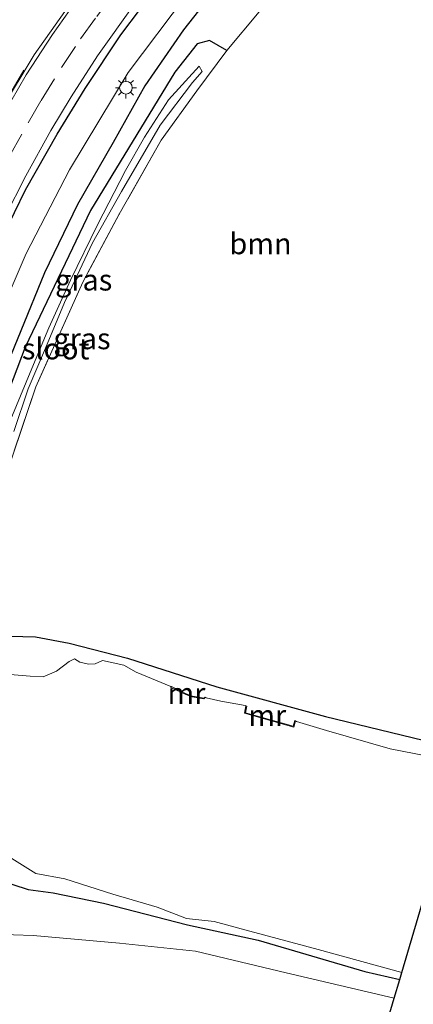
# Model space of a CAD drawing. Units: metres. Extents: x 119987 to 130005, y 418750 to 425003.
# Drawn here: x 123666 to 123713, y 423871 to 423987 of the extents above; entities that cross this region are included whole.
import ezdxf
from ezdxf.enums import TextEntityAlignment as Align

# ---------------------------------------------------------------- set-up
doc = ezdxf.new("R2010")
doc.units = ezdxf.units.M
doc.linetypes.add('IE-TERREINAFSCHEIDING', pattern=[10, 8, -2])
doc.linetypes.add('VW-3-9_STREEP', pattern=[12, 3, -9])
doc.layers.get('0').update_dxf_attribs({"lineweight": 25})
for name, color, linetype, lineweight in [('B-ME-AL-OVERIG-GV-B6', 7, 'BV-GELEIDERAIL', 18), ('B-ME-BV-GELEIDECONSTRUCTIE-GELEIDERAIL-L-B1', 213, 'BV-GELEIDERAIL', 18), ('B-ME-GR-BOOM-GV-B6', 93, 'Continuous', 18), ('B-ME-IE-GRASLAND-GV-B6', 93, 'Continuous', 18), ('B-ME-IE-MEUBILAIR_WEGMEUBILAIR-LICHTMAST-S-B1', 8, 'Continuous', 18), ('B-ME-IE-TERREINAFSCHEIDING-DOORGANG-L-B1', 8, 'IE-TERREINAFSCHEIDING-KUNSTMATIG-OPEN', 18), ('B-ME-IE-TERREINAFSCHEIDING-RASTERHEKWERK-L-B1', 8, 'IE-TERREINAFSCHEIDING', 18), ('B-ME-MW-MUUR-GV-B6', 8, 'IE-TERREINAFSCHEIDING-KUNSTMATIG', 18), ('B-ME-OG-WATER-GV-B6', 153, 'Continuous', 18), ('B-ME-VH-VERH_SOORT-BITUMEN-GV-B6', 8, 'IE-TERREINAFSCHEIDING-NATUURLIJK-HOUTWAL', 18), ('B-ME-VW-MARKERING-39STREEP-015-L-B1', 255, 'VW-3-9_STREEP', 18), ('B-ME-VW-MARKERING-STREEP-015-L-B1', 7, 'Continuous', 18)]:
    doc.layers.add(name, color=color, linetype=linetype, lineweight=lineweight)
for name, color, linetype in [('B-ME-GR-BOMENRIJ-L-B1', 10, 'Continuous'), ('B-ME-GW-INSTEEKWATERGANG-L-B1', 10, 'Continuous'), ('B-ME-IE-TERREINAFSCHEIDING-SCHRIKHEK-L-B1', 10, 'Continuous'), ('B-ME-KG-KADASTRAAL-OPNAMEDTMGRENS-L-B1', 10, 'Continuous')]:
    doc.layers.add(name, color=color, linetype=linetype)
doc.styles.add('NLCS-ISO', font='NLCS-ISO.TTF')
doc.linetypes.add('BV-GELEIDERAIL', pattern='A,10,-3,[108,NLCS.SHX,S=1,R=0,X=0,Y=0],-3', length=16)
doc.linetypes.add('IE-TERREINAFSCHEIDING-KUNSTMATIG', pattern='A,4,[82,NLCS.SHX,S=0.75,R=90,X=0,Y=0],4,-2', length=10)
doc.linetypes.add('IE-TERREINAFSCHEIDING-KUNSTMATIG-OPEN', pattern='A,7,-1.5,[67,NLCS.SHX,S=0.75,R=0,X=0,Y=0],-1.5', length=10)
doc.linetypes.add('IE-TERREINAFSCHEIDING-NATUURLIJK-HOUTWAL', pattern='A,7,-1.5,[67,NLCS.SHX,S=0.75,R=45,X=0,Y=0],-1.5,7,-1.5,[70,NLCS.SHX,S=0.75,R=0,X=0,Y=0],-1.5', length=20)

# ---------------------------------------------------------------- blocks, each defined once
blk = doc.blocks.new('lantaarnpaal')
for p, q in [((0, 0.75), (0, 1.25)), ((-0.75, 0), (-1.25, 0)), ((-0.88, 0.88), (-0.53, 0.53)), ((0.53, 0.53), (0.88, 0.88)), ((0.75, 0), (1.25, 0)), ((-0.53, -0.53), (-0.88, -0.88)), ((0, -0.75), (0, -1.25)), ((0.53, -0.53), (0.88, -0.88))]:
    blk.add_line(p, q)
blk.add_circle((0, 0), 0.75)

msp = doc.modelspace()

# ---------------------------------------------------------------- linework, layer by layer
at = {"layer": 'B-ME-AL-OVERIG-GV-B6'}
msp.add_polyline3d([(123655.236, 423795.896, -0.628), (123650.491, 423807.262, -0.495), (123647.248, 423820.735, -0.418), (123645.328, 423834.195, -0.406), (123644.572, 423845.341, -0.382), (123645.31, 423855.583, -0.475), (123645.747, 423858.365, -0.4), (123648.676, 423872.327, -0.12), (123650.344, 423877.578, 0.005), (123653.969, 423878.759, -0.091), (123658.235, 423879.238, -0.342), (123667.588, 423878.922, -0.417), (123677.787, 423878.051, -0.601), (123686.802, 423877.105, -0.684), (123697.519, 423874.537, -0.751), (123710.293, 423871.543, -0.822), (123700.824, 423839.515, -0.517), (123761.833, 423741.835, -0.269)], dxfattribs=at)
at = {"layer": 'B-ME-BV-GELEIDECONSTRUCTIE-GELEIDERAIL-L-B1'}
msp.add_polyline3d([(123641.92, 423923.144, 1.323), (123643.678, 423928.564, 1.335), (123645.746, 423934.89, 1.353), (123647.441, 423939.914, 1.383), (123649.279, 423944.909, 1.413), (123651.242, 423949.903, 1.458), (123653.211, 423954.799, 1.488), (123655.872, 423960.958, 1.536), (123658.123, 423965.822, 1.521), (123660.5, 423970.509, 1.206), (123663.659, 423976.425, 0.921), (123666.493, 423981.2, 0.921)], dxfattribs=at)
at = {"layer": 'B-ME-GR-BOMENRIJ-L-B1'}
msp.add_polyline3d([(123692.204, 423994.536, 0.681), (123691.277, 423993.529, 0.665), (123685.369, 423985.985, 0.607), (123680.81, 423979.36, 0.64), (123677.039, 423972.684, 0.644), (123672.841, 423965.332, 0.669), (123668.921, 423957.246, 0.573), (123663.286, 423943.567, 0.531), (123656.408, 423923.003, 0.527)], dxfattribs=at)
at = {"layer": 'B-ME-GR-BOOM-GV-B6'}
for points in [[(123650.707, 423960.931, 0.114), (123655.183, 423976.808, 0.114), (123661.169, 423998.246, 0.13), (123661.425, 423998.841, 0.127), (123663.209, 424002.987, 0.105), (123668.932, 424009.515, -0.041), (123675.175, 424005.287, 0.273), (123675.199, 424004.263, 0.273), (123675.644, 424003.547, 0.273), (123676.945, 424003.084, 0.6), (123679.23, 424002.404, 0.866), (123682.036, 424001.616, 0.861), (123677.603, 423996.578, 0.867), (123677.245, 423996.171, 0.867), (123672.661, 423990.071, 0.9), (123667.716, 423983.033, 0.899), (123663.976, 423976.8, 0.912), (123659.455, 423968.491, 0.937), (123654.801, 423958.402, 0.937), (123650.707, 423960.931, 0.114)], [(123659.039, 423914.246, -0.597), (123659.116, 423915.411, -0.726), (123659.129, 423916.937, -0.468), (123662.052, 423926.47, -0.387), (123667.904, 423943.793, -0.459), (123673.458, 423956.174, -0.342), (123677.753, 423964.185, -0.3), (123682.721, 423972.935, -0.275), (123686.946, 423978.779, -0.342), (123690.481, 423983.537, 0.206), (123694.331, 423988.095, 0.168)], [(123744.494, 423987.223, -0.53), (123718.935, 423900.773, -0.759), (123702.152, 423904.827, -0.951), (123689.302, 423908.314, -0.947), (123678.744, 423911.726, -0.872), (123671.869, 423913.504, -0.822), (123667.869, 423914.223, -0.981), (123663.334, 423914.353, -0.888), (123659.039, 423914.246, -0.597)]]:
    msp.add_polyline3d(points, dxfattribs=at)
at = {"layer": 'B-ME-GW-INSTEEKWATERGANG-L-B1'}
for points in [[(123690.481, 423983.537, 0.206), (123688.451, 423984.724, 0.222), (123686.996, 423984.312, 0.222), (123684.348, 423980.996, 0.369), (123674.39, 423964.616, 0.239), (123666.651, 423948.473, 0.206), (123660.263, 423931.748, 0.21), (123656.249, 423918.141, -0.186)], [(123652.681, 423918.669, 0.799), (123653.067, 423918.662, 0.486), (123655.585, 423918.001, -0.129), (123656.249, 423918.141, -0.186), (123657.215, 423915.615, -0.597), (123658.141, 423915.423, -0.597), (123659.039, 423914.246, -0.597), (123663.334, 423914.353, -0.888), (123667.869, 423914.223, -0.981), (123671.869, 423913.504, -0.822), (123678.744, 423911.726, -0.872), (123689.302, 423908.314, -0.947), (123702.152, 423904.827, -0.951), (123718.935, 423900.773, -0.759)], [(123645.251, 423892.091, 0.789), (123645.647, 423891.99, 0.486), (123647.279, 423891.821, 0.354), (123648.141, 423890.211, -0.176), (123646.927, 423885.164, 0.168), (123647.768, 423883.965, -0.14), (123648.984, 423884.495, -0.293), (123649.315, 423885.231, -0.482), (123650.677, 423889.965, -0.743), (123651.117, 423891.768, -0.893), (123653.51, 423890.313, -1.082), (123658.013, 423887.307, -0.408), (123667.009, 423884.376, -0.408), (123669.959, 423883.994, -0.592), (123675.93, 423882.775, -0.766), (123685.849, 423880.2, -0.784), (123694.202, 423878.398, -0.952), (123706.798, 423874.695, -0.952), (123710.94, 423873.731, -1.014)]]:
    msp.add_polyline3d(points, dxfattribs=at)
at = {"layer": 'B-ME-IE-GRASLAND-GV-B6'}
for points in [[(123652.338, 423919.916, 0.761), (123655.162, 423928.895, 0.564), (123655.558, 423930.134, 0.657), (123662.332, 423949.327, 0.632), (123666.756, 423959.531, 0.674), (123671.881, 423969.442, 0.732), (123678.844, 423980.935, 0.707), (123685.715, 423990.117, 0.694)], [(123694.331, 423988.095, 0.168), (123690.481, 423983.537, 0.206), (123688.451, 423984.724, 0.222), (123686.996, 423984.312, 0.222), (123684.348, 423980.996, 0.369), (123674.39, 423964.616, 0.239), (123666.651, 423948.473, 0.206), (123660.263, 423931.748, 0.21), (123656.249, 423918.141, -0.186), (123655.585, 423918.001, -0.129), (123653.067, 423918.662, 0.486), (123652.681, 423918.669, 0.799), (123652.975, 423919.73, 0.79), (123652.786, 423919.785, 0.781), (123652.338, 423919.916, 0.761)], [(123660.263, 423931.748, 0.21), (123666.651, 423948.473, 0.206), (123674.39, 423964.616, 0.239), (123684.348, 423980.996, 0.369), (123686.996, 423984.312, 0.222), (123688.451, 423984.724, 0.222), (123690.481, 423983.537, 0.206), (123686.946, 423978.779, -0.342), (123682.721, 423972.935, -0.275), (123677.753, 423964.185, -0.3), (123673.458, 423956.174, -0.342), (123667.904, 423943.793, -0.459), (123662.052, 423926.47, -0.387)], [(123665.292, 423938.5, -0.597), (123666.986, 423943.569, -0.597), (123669.037, 423948.351, -0.597), (123671.316, 423953.751, -0.597), (123674.624, 423960.791, -0.597), (123678.029, 423966.878, -0.597), (123682.599, 423974.704, -0.597), (123686.454, 423979.777, -0.597), (123687.568, 423981.055, -0.597), (123687.206, 423981.684, -0.597), (123683.615, 423977.713, -0.597), (123680.74, 423973.305, -0.597), (123678.5, 423969.367, -0.597), (123675.208, 423962.931, -0.597), (123672, 423956.412, -0.597), (123669.456, 423950.776, -0.597), (123667.228, 423945.497, -0.597), (123664.492, 423938.819, -0.597)], [(123658.141, 423915.423, -0.597), (123659.039, 423914.246, -0.597), (123663.334, 423914.353, -0.888), (123667.869, 423914.223, -0.981), (123671.869, 423913.504, -0.822), (123678.744, 423911.726, -0.872), (123689.302, 423908.314, -0.947), (123702.152, 423904.827, -0.951), (123718.935, 423900.773, -0.759)], [(123715.682, 423899.85, -2.101), (123709.808, 423901.014, -2.101), (123702.266, 423903.178, -2.101), (123698.749, 423904.239, -2.101), (123698.626, 423904.322, -2.1), (123698.53, 423904.35, -1.414), (123698.335, 423903.679, -1.414), (123692.69, 423905.272, -1.414), (123692.851, 423906.062, -1.414), (123692.753, 423906.082, -2.1), (123692.647, 423906.108, -2.101), (123689.802, 423906.643, -2.101), (123688.041, 423907.044, -2.101), (123687.948, 423907.115, -2.101), (123687.79, 423906.903, -2.1), (123687.808, 423907.001, -1.867), (123686.429, 423907.244, -1.867), (123685.695, 423907.51, -1.867), (123683.937, 423908.353, -1.867), (123683.893, 423908.263, -2.1), (123683.86, 423908.368, -2.101), (123679.76, 423910.054, -2.101), (123678.32, 423910.91, -2.101), (123675.81, 423911.462, -2.101), (123674.938, 423911.033, -2.101), (123674.13, 423911.006, -2.101), (123673.093, 423911.265, -2.101), (123672.496, 423911.634, -2.101), (123671.837, 423911.314, -2.101), (123670.346, 423910.169, -2.101), (123668.779, 423909.526, -2.101), (123667.242, 423909.597, -2.101), (123664.888, 423909.789, -2.101)], [(123665.078, 423888.048, -2.101), (123667.914, 423886.277, -2.101), (123671.349, 423885.647, -2.101), (123676.999, 423883.835, -2.101), (123682.242, 423882.275, -2.101), (123685.711, 423880.965, -2.101), (123688.997, 423880.578, -2.101), (123693.221, 423879.436, -2.101), (123701.307, 423877.276, -2.101), (123711.194, 423874.565, -2.101), (123710.94, 423873.731, -1.014), (123706.798, 423874.695, -0.952), (123694.202, 423878.398, -0.952), (123685.849, 423880.2, -0.784), (123675.93, 423882.775, -0.766), (123669.959, 423883.994, -0.592), (123667.009, 423884.376, -0.408), (123658.013, 423887.307, -0.408)], [(123658.013, 423887.307, -0.408), (123667.009, 423884.376, -0.408), (123669.959, 423883.994, -0.592), (123675.93, 423882.775, -0.766), (123685.849, 423880.2, -0.784), (123694.202, 423878.398, -0.952), (123706.798, 423874.695, -0.952), (123710.94, 423873.731, -1.014), (123710.293, 423871.543, -0.822), (123697.519, 423874.537, -0.751), (123686.802, 423877.105, -0.684), (123677.787, 423878.051, -0.601), (123667.588, 423878.922, -0.417), (123658.235, 423879.238, -0.342)]]:
    msp.add_polyline3d(points, dxfattribs=at)
at = {"layer": 'B-ME-IE-TERREINAFSCHEIDING-DOORGANG-L-B1'}
msp.add_line((123694.331, 423988.095, 0.168), (123690.481, 423983.537, 0.206), dxfattribs=at)
at = {"layer": 'B-ME-IE-TERREINAFSCHEIDING-RASTERHEKWERK-L-B1'}
msp.add_polyline3d([(123690.481, 423983.537, 0.206), (123686.946, 423978.779, -0.342), (123682.721, 423972.935, -0.275), (123677.753, 423964.185, -0.3), (123673.458, 423956.174, -0.342), (123667.904, 423943.793, -0.459), (123662.052, 423926.47, -0.387), (123659.129, 423916.937, -0.468), (123659.116, 423915.411, -0.726), (123659.039, 423914.246, -0.597), (123658.634, 423911.405, -2.101)], dxfattribs=at)
at = {"layer": 'B-ME-IE-TERREINAFSCHEIDING-SCHRIKHEK-L-B1'}
msp.add_polyline3d([(123649.565, 423922.132, 1.515), (123651.334, 423928.438, 1.515), (123652.606, 423932.49, 1.515), (123654.354, 423937.756, 1.515), (123656.385, 423943.195, 1.515), (123658.392, 423948.365, 1.515), (123661.252, 423955.369, 1.515), (123664.067, 423961.732, 1.515), (123666.68, 423967.069, 1.515), (123670.413, 423973.642, 1.515), (123673.749, 423979.058, 1.515), (123677.969, 423985.392, 1.452), (123682.627, 423991.57, 1.419), (123685.904, 423995.417, 1.41)], dxfattribs=at)
at = {"layer": 'B-ME-KG-KADASTRAAL-OPNAMEDTMGRENS-L-B1'}
msp.add_polyline3d([(123796.967, 423627.33, 2.379), (123799.105, 423632.245, 1.66), (123801.122, 423636.882, 1.241), (123801.92, 423638.715, 0.325), (123805.796, 423647.625, -0.035), (123797.951, 423664.437, -0.353), (123763.749, 423737.73, -0.103), (123763.099, 423739.123, -0.595), (123762.395, 423740.631, -0.595), (123761.833, 423741.835, -0.269), (123700.824, 423839.515, -0.517), (123710.293, 423871.543, -0.822), (123710.94, 423873.731, -1.014), (123711.194, 423874.565, -2.101), (123718.396, 423899.006, -2.101), (123718.935, 423900.773, -0.759), (123744.494, 423987.223, -0.53)], dxfattribs=at)
at = {"layer": 'B-ME-MW-MUUR-GV-B6'}
for points in [[(123683.893, 423908.263, -2.1), (123683.937, 423908.353, -1.867), (123685.695, 423907.51, -1.867), (123686.429, 423907.244, -1.867), (123687.808, 423907.001, -1.867), (123687.79, 423906.903, -2.1), (123686.403, 423907.148, -2.1), (123685.657, 423907.418, -2.1), (123683.893, 423908.263, -2.1)], [(123692.753, 423906.082, -2.1), (123692.851, 423906.062, -1.414), (123692.69, 423905.272, -1.414), (123698.335, 423903.679, -1.414), (123698.53, 423904.35, -1.414), (123698.626, 423904.322, -2.1), (123698.403, 423903.555, -2.1), (123692.574, 423905.2, -2.1), (123692.753, 423906.082, -2.1)]]:
    msp.add_polyline3d(points, dxfattribs=at)
at = {"layer": 'B-ME-OG-WATER-GV-B6'}
for points in [[(123664.492, 423938.819, -0.597), (123667.228, 423945.497, -0.597), (123669.456, 423950.776, -0.597), (123672, 423956.412, -0.597), (123675.208, 423962.931, -0.597), (123678.5, 423969.367, -0.597), (123680.74, 423973.305, -0.597), (123683.615, 423977.713, -0.597), (123687.206, 423981.684, -0.597), (123687.568, 423981.055, -0.597), (123686.454, 423979.777, -0.597), (123682.599, 423974.704, -0.597), (123678.029, 423966.878, -0.597), (123674.624, 423960.791, -0.597), (123671.316, 423953.751, -0.597), (123669.037, 423948.351, -0.597), (123666.986, 423943.569, -0.597), (123665.292, 423938.5, -0.597)], [(123718.396, 423899.006, -2.101), (123711.194, 423874.565, -2.101), (123701.307, 423877.276, -2.101), (123693.221, 423879.436, -2.101), (123688.997, 423880.578, -2.101), (123685.711, 423880.965, -2.101), (123682.242, 423882.275, -2.101), (123676.999, 423883.835, -2.101), (123671.349, 423885.647, -2.101), (123667.914, 423886.277, -2.101), (123665.078, 423888.048, -2.101), (123664.686, 423888.295, -2.101), (123664.663, 423888.342, -2.1), (123663.856, 423890.409, -2.1), (123651.757, 423895.511, -2.1), (123647.146, 423896.822, -2.1), (123632.824, 423900.796, -2.1), (123596.505, 423910.187, -2.1), (123590.396, 423912.38, -2.1)], [(123664.888, 423909.789, -2.101), (123667.242, 423909.597, -2.101), (123668.779, 423909.526, -2.101), (123670.346, 423910.169, -2.101), (123671.837, 423911.314, -2.101), (123672.496, 423911.634, -2.101), (123673.093, 423911.265, -2.101), (123674.13, 423911.006, -2.101), (123674.938, 423911.033, -2.101), (123675.81, 423911.462, -2.101), (123678.32, 423910.91, -2.101), (123679.76, 423910.054, -2.101), (123683.86, 423908.368, -2.101), (123683.893, 423908.263, -2.1), (123685.657, 423907.418, -2.1), (123686.403, 423907.148, -2.1), (123687.79, 423906.903, -2.1), (123687.948, 423907.115, -2.101), (123688.041, 423907.044, -2.101), (123689.802, 423906.643, -2.101), (123692.647, 423906.108, -2.101), (123692.753, 423906.082, -2.1), (123692.574, 423905.2, -2.1), (123698.403, 423903.555, -2.1), (123698.626, 423904.322, -2.1), (123698.749, 423904.239, -2.101), (123702.266, 423903.178, -2.101), (123709.808, 423901.014, -2.101), (123715.682, 423899.85, -2.101)]]:
    msp.add_polyline3d(points, dxfattribs=at)
at = {"layer": 'B-ME-VH-VERH_SOORT-BITUMEN-GV-B6'}
for points in [[(123652.338, 423919.916, 0.761), (123650.896, 423920.337, 0.705), (123648.538, 423921.025, 0.666), (123645.553, 423921.896, 0.579), (123642.579, 423922.764, 0.819), (123642.19, 423922.878, 0.799), (123645.277, 423932.926, 0.803), (123648.332, 423941.973, 0.774), (123650.849, 423948.53, 0.849), (123654.801, 423958.402, 0.937), (123659.455, 423968.491, 0.937), (123663.976, 423976.8, 0.912), (123667.716, 423983.033, 0.899), (123672.661, 423990.071, 0.9)], [(123685.715, 423990.117, 0.694), (123678.844, 423980.935, 0.707), (123671.881, 423969.442, 0.732), (123666.756, 423959.531, 0.674), (123662.332, 423949.327, 0.632), (123655.558, 423930.134, 0.657), (123655.162, 423928.895, 0.564), (123652.338, 423919.916, 0.761)]]:
    msp.add_polyline3d(points, dxfattribs=at)
at = {"layer": 'B-ME-VW-MARKERING-39STREEP-015-L-B1'}
msp.add_polyline3d([(123652.216, 423942.481, 0.6), (123653.275, 423945.447, 0.543), (123654.934, 423949.779, 0.543), (123656.538, 423953.591, 0.543), (123657.767, 423956.523, 0.543), (123659.502, 423960.313, 0.543), (123661.443, 423964.401, 0.561), (123662.817, 423967.232, 0.585), (123664.793, 423971.044, 0.654), (123666.985, 423974.998, 0.654), (123668.541, 423977.648, 0.696), (123670.953, 423981.517, 0.696), (123673.2, 423984.934, 0.696), (123675.133, 423987.58, 0.612), (123677.22, 423990.425, 0.645), (123679.609, 423993.566, 0.654), (123680.492, 423994.632, 0.654), (123681.636, 423996.014, 0.647)], dxfattribs=at)
at = {"layer": 'B-ME-VW-MARKERING-STREEP-015-L-B1'}
for points in [[(123642.555, 423922.771, 0.543), (123644.037, 423927.799, 0.771), (123646.1, 423934.292, 0.975), (123648.479, 423941.13, 0.957), (123650.326, 423946.127, 0.951), (123652.179, 423950.764, 0.921), (123653.875, 423955.032, 0.927), (123656.112, 423960.075, 0.942), (123658.952, 423966.207, 0.969), (123662.139, 423972.504, 0.981), (123664.964, 423977.532, 0.999), (123666.746, 423980.657, 1.01), (123669.872, 423985.448, 0.846), (123673.225, 423990.215, 0.846), (123676.085, 423994.026, 0.825), (123678.122, 423996.506, 0.822)], [(123648.317, 423921.127, 0.822), (123649.282, 423924.101, 0.726), (123650.865, 423929.462, 0.72), (123652.395, 423934.51, 0.753), (123653.877, 423939.019, 0.423), (123655.407, 423943.248, 0.456), (123657.202, 423947.885, 0.456), (123659.171, 423952.694, 0.435), (123661.799, 423958.623, 0.441), (123664.23, 423963.834, 0.456), (123666.735, 423968.711, 0.453), (123669.677, 423974.085, 0.489), (123672.104, 423978.078, 0.543), (123675.211, 423982.93, 0.576), (123679.633, 423989.086, 0.591), (123682.697, 423993.101, 0.6), (123684.86, 423995.563, 0.62)]]:
    msp.add_polyline3d(points, dxfattribs=at)

# ---------------------------------------------------------------- block references
at = {"layer": 'B-ME-IE-MEUBILAIR_WEGMEUBILAIR-LICHTMAST-S-B1', "rotation": 90}
msp.add_blockref('lantaarnpaal', (123678.569, 423979.135, 0.568), dxfattribs=at)

# ---------------------------------------------------------------- texts
at = {"layer": 'B-ME-GR-BOOM-GV-B6', "ltscale": 0.2, "style": 'NLCS-ISO'}
msp.add_text('bmn', height=2.5, dxfattribs=at).set_placement((123694.4791, 423960.7173), align=Align.MIDDLE_CENTER)
at = {"layer": 'B-ME-IE-GRASLAND-GV-B6', "ltscale": 0.2, "style": 'NLCS-ISO'}
for p in [(123673.5665, 423956.4245), (123673.365, 423949.485)]:
    msp.add_text('gras', height=2.5, dxfattribs=at).set_placement(p, align=Align.MIDDLE_CENTER)
at = {"layer": 'B-ME-MW-MUUR-GV-B6', "ltscale": 0.2, "style": 'NLCS-ISO'}
for p in [(123685.7228, 423907.567), (123695.2794, 423904.956)]:
    msp.add_text('mr', height=2.5, dxfattribs=at).set_placement(p, align=Align.MIDDLE_CENTER)
at = {"layer": 'B-ME-OG-WATER-GV-B6', "ltscale": 0.2, "style": 'NLCS-ISO'}
msp.add_text('sloot', height=2.5, dxfattribs=at).set_placement((123670.2524, 423948.2879), align=Align.MIDDLE_CENTER)

doc.saveas('drawing.dxf')
